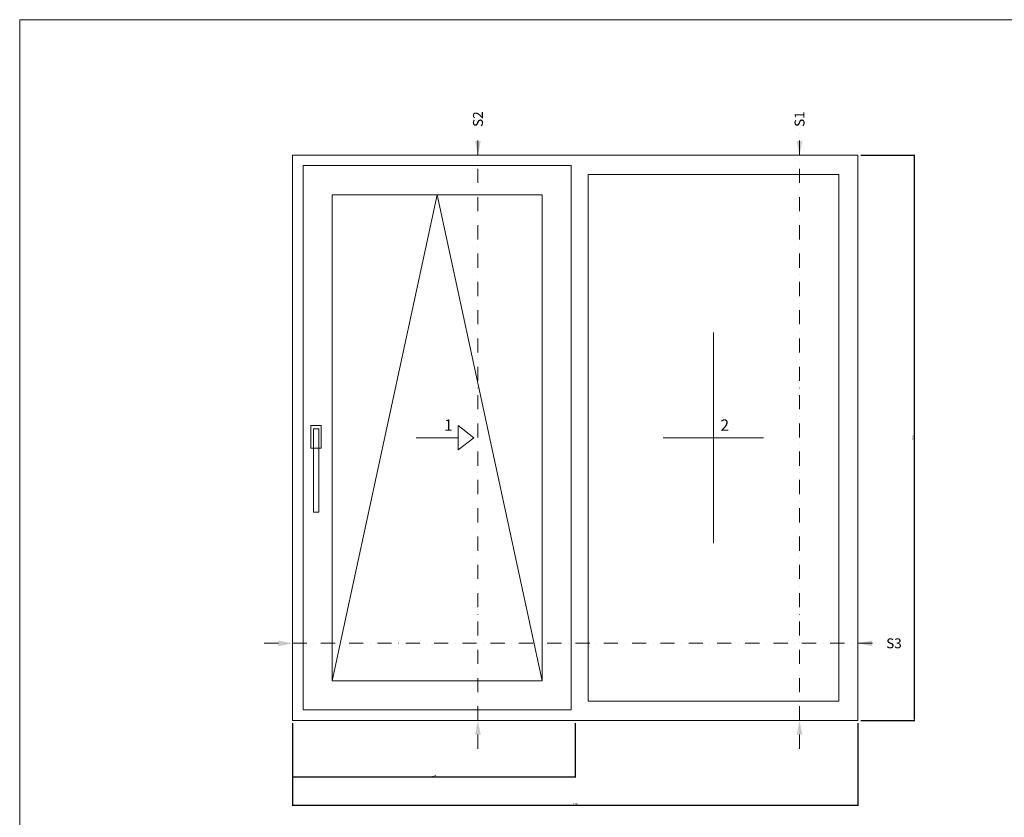
# Model space of a CAD drawing. Units: inches. Extents: x -965 to 5682, y -1873 to 2479.
# Drawn here: x -965 to 2518, y -343 to 2479 of the extents above; entities that cross this region are included whole.
import ezdxf
from ezdxf.enums import TextEntityAlignment as Align

# ---------------------------------------------------------------- set-up
doc = ezdxf.new("R2010")
doc.units = ezdxf.units.IN
doc.header["$MEASUREMENT"] = 0
doc.linetypes.add('DASH_DOT_CUTLINE', pattern=[100, 50, -25, 0, -25])
doc.layers.get('0').update_dxf_attribs({"lineweight": 0})
doc.layers.get('DEFPOINTS').update_dxf_attribs({"lineweight": 0})
doc.layers.add('FP_DIM', color=7, linetype='Continuous', lineweight=0)
doc.layers.add('FP_FRAME', color=1, linetype='Continuous', lineweight=0, true_color=0xff0000)
doc.styles.add('FP_DIMTSTYLE', font='TXT.SHX')
doc.styles.add('STANDARD0', font='TXT.SHX')
doc.styles.add('STANDARD100', font='TXT.SHX')
doc.dimstyles.get("Standard").update_dxf_attribs({"dimtxt": 0.18, "dimasz": 3.5, "dimexe": 1.8, "dimexo": 0.1, "dimgap": 0.09, "dimtad": 0, "dimdec": 4, "dimrnd": 1e-07, "dimzin": 0, "dimdsep": 46, "dimtxsty": 'STANDARD100', "dimcen": 0.09, "dimadec": 4, "dimazin": 0, "dimtfac": 1, "dimtdec": 4, "dimtofl": 0, "dimtmove": 0, "dimatfit": 3, "dimfxl": 0, "dimtzin": 0, "dimarcsym": 0})

# ---------------------------------------------------------------- blocks, each defined once
blk = doc.blocks.new('*D337')
at = {"layer": 'DEFPOINTS', "color": 0}
for p in [(0, -10), (2000, -10), (2000, -300)]:
    blk.add_point(p, dxfattribs=at)
at = {"layer": 'FP_DIM', "color": 0, "linetype": 'Continuous', "lineweight": -2}
for p, q in [((0, -10.1), (0, -301.8)), ((2000, -10.1), (2000, -301.8)), ((3, -300), (1997, -300))]:
    blk.add_line(p, q, dxfattribs=at)
at = {"layer": 'FP_DIM', "color": 0}
for points in [[(3, -299.5), (3, -300.5), (0, -300)], [(1997, -300.5), (1997, -299.5), (2000, -300)]]:
    blk.add_solid(points, dxfattribs=at)
at = {"layer": 'FP_DIM', "color": 0, "insert": (1000, -295.5), "char_height": 5, "attachment_point": 5, "style": 'STANDARD100'}
blk.add_mtext('2000', dxfattribs=at)
blk = doc.blocks.new('*D338')
at = {"layer": 'DEFPOINTS', "color": 0}
for p in [(2010, 2000), (2200, 2000), (2010, 0)]:
    blk.add_point(p, dxfattribs=at)
at = {"layer": 'FP_DIM', "color": 0, "linetype": 'Continuous', "lineweight": -2}
for p, q in [((2010.1, 2000), (2201.8, 2000)), ((2200, 3), (2200, 1997)), ((2010.1, 0), (2201.8, 0))]:
    blk.add_line(p, q, dxfattribs=at)
at = {"layer": 'FP_DIM', "color": 0}
for points in [[(2200.5, 1997), (2199.5, 1997), (2200, 2000)], [(2199.5, 3), (2200.5, 3), (2200, 0)]]:
    blk.add_solid(points, dxfattribs=at)
at = {"layer": 'FP_DIM', "color": 0, "insert": (2195.5, 1000), "char_height": 5, "attachment_point": 5, "rotation": 90, "style": 'STANDARD100'}
blk.add_mtext('2000', dxfattribs=at)
blk = doc.blocks.new('*D339')
at = {"layer": 'DEFPOINTS', "color": 0}
for p in [(0, -10), (1000, -10), (1000, -200)]:
    blk.add_point(p, dxfattribs=at)
at = {"layer": 'FP_DIM', "color": 0, "linetype": 'Continuous', "lineweight": -2}
for p, q in [((0, -10.1), (0, -201.8)), ((1000, -10.1), (1000, -201.8)), ((3, -200), (997, -200))]:
    blk.add_line(p, q, dxfattribs=at)
at = {"layer": 'FP_DIM', "color": 0}
for points in [[(3, -199.5), (3, -200.5), (0, -200)], [(997, -200.5), (997, -199.5), (1000, -200)]]:
    blk.add_solid(points, dxfattribs=at)
at = {"layer": 'FP_DIM', "color": 0, "insert": (500, -195.5), "char_height": 5, "attachment_point": 5, "style": 'STANDARD100'}
blk.add_mtext('1000', dxfattribs=at)
blk = doc.blocks.new('S1')
at = {"linetype": 'DASH_DOT_CUTLINE'}
blk.add_line((1793.5, -100), (1793.5, 2100), dxfattribs=at)
at = {"linetype": 'Continuous'}
for points in [[(1793.5, 2000), (1783.5, 2050), (1803.5, 2050)], [(1793.5, 0), (1783.5, -50), (1803.5, -50)]]:
    blk.add_solid(points, dxfattribs=at)
at = {"linetype": 'Continuous', "style": 'STANDARD0'}
blk.add_text('S1', height=35, rotation=90, dxfattribs=at).set_placement((1793.5, 2100), align=Align.MIDDLE_LEFT)
blk = doc.blocks.new('S2')
at = {"linetype": 'DASH_DOT_CUTLINE'}
blk.add_line((655.8, -100), (655.8, 2100), dxfattribs=at)
at = {"linetype": 'Continuous'}
for points in [[(655.8, 2000), (645.8, 2050), (665.8, 2050)], [(655.8, 0), (645.8, -50), (665.8, -50)]]:
    blk.add_solid(points, dxfattribs=at)
at = {"linetype": 'Continuous', "style": 'STANDARD0'}
blk.add_text('S2', height=35, rotation=90, dxfattribs=at).set_placement((655.8, 2100), align=Align.MIDDLE_LEFT)
blk = doc.blocks.new('S3')
at = {"linetype": 'DASH_DOT_CUTLINE'}
blk.add_line((-100, 272.9), (2100, 272.9), dxfattribs=at)
at = {"linetype": 'Continuous'}
for points in [[(0, 272.9), (-50, 282.9), (-50, 262.9)], [(2000, 272.9), (2050, 282.9), (2050, 262.9)]]:
    blk.add_solid(points, dxfattribs=at)
at = {"linetype": 'Continuous', "style": 'STANDARD0'}
blk.add_text('S3', height=35, dxfattribs=at).set_placement((2100, 272.9), align=Align.MIDDLE_LEFT)

msp = doc.modelspace()

# ---------------------------------------------------------------- linework, layer by layer
at = {"color": 7, "linetype": 'Continuous', "lineweight": 0, "flags": 128}
for points in [[(-965.2, 2479.3), (5682.4, 2479.3), (5682.4, -1873.3), (-965.2, -1873.3)], [(64.6, 1043.9), (101.8, 1043.9), (101.8, 963.4), (64.6, 963.4)], [(73.9, 1031.5), (92.5, 1031.5), (92.5, 737.4), (73.9, 737.4)]]:
    msp.add_lwpolyline(points, close=True, dxfattribs=at)
at = {"layer": 'FP_FRAME', "color": 7, "linetype": 'Continuous', "ltscale": 0.5}
for p, q in [((2000, 2000), (0, 2000)), ((0, 2000), (0, 0)), ((2000, 2000), (0, 2000)), ((0, 2000), (0, 0)), ((2000, 0), (2000, 2000)), ((2000, 0), (2000, 2000)), ((985.5, 1963), (37, 1963)), ((37, 1963), (37, 37)), ((985.5, 37), (985.5, 1963)), ((1932, 1932), (1045.5, 1932)), ((1045.5, 1932), (1045.5, 68)), ((1932, 68), (1932, 1932)), ((882.5, 1860), (140, 1860)), ((140, 1860), (140, 140)), ((882.5, 140), (882.5, 1860)), ((140, 140), (882.5, 140)), ((37, 37), (985.5, 37)), ((1045.5, 68), (1932, 68)), ((0, 0), (2000, 0)), ((0, 0), (2000, 0))]:
    msp.add_line(p, q, dxfattribs=at)
at = {"layer": 'FP_FRAME', "color": 167, "linetype": 'Continuous', "ltscale": 0.5, "true_color": 0x3f4f7f}
for p, q in [((140, 140), (511.2, 1860)), ((882.5, 140), (511.2, 1860)), ((1488.8, 1372.8), (1488.8, 627.2)), ((585.5, 957), (585.5, 1043)), ((585.5, 1043), (641.2, 1000)), ((437, 1000), (585.5, 1000)), ((585.5, 957), (641.2, 1000)), ((1311.5, 1000), (1666, 1000))]:
    msp.add_line(p, q, dxfattribs=at)

# ---------------------------------------------------------------- block references
at = {"linetype": 'Continuous'}
for name in ['S2', 'S1', 'S3']:
    msp.add_blockref(name, (0, 0), dxfattribs=at)

# ---------------------------------------------------------------- texts
at = {"layer": 'FP_FRAME', "color": 7, "linetype": 'Continuous', "ltscale": 0.5, "style": 'FP_DIMTSTYLE'}
for s, p in [('1', (536.2, 1025)), ('2', (1513.8, 1025))]:
    msp.add_text(s, height=40, dxfattribs=at).set_placement(p)

# ---------------------------------------------------------------- dimensions: what is measured, and where the dimension line sits
at = {"layer": 'FP_DIM', "color": 167, "linetype": 'Continuous', "true_color": 0x3f4f7f}
for p1, p2, distance, picture, middle in [((2010, 0), (2010, 2000), -190, '*D338', (2195.5, 1000)), ((0, -10), (2000, -10), -290, '*D337', (1000, -295.5)), ((0, -10), (1000, -10), -190, '*D339', (500, -195.5))]:
    dim = msp.add_aligned_dim(p1=p1, p2=p2, distance=distance, dimstyle='Standard', override={"dimtxt": 5, "dimasz": 3, "dimgap": 2, "dimtad": 1, "dimdec": 0, "dimadec": 0, "dimtdec": 0}, dxfattribs=at)
    dim.commit()
    dim.dimension.update_dxf_attribs({"geometry": picture, "text_midpoint": middle})

doc.saveas('drawing.dxf')
